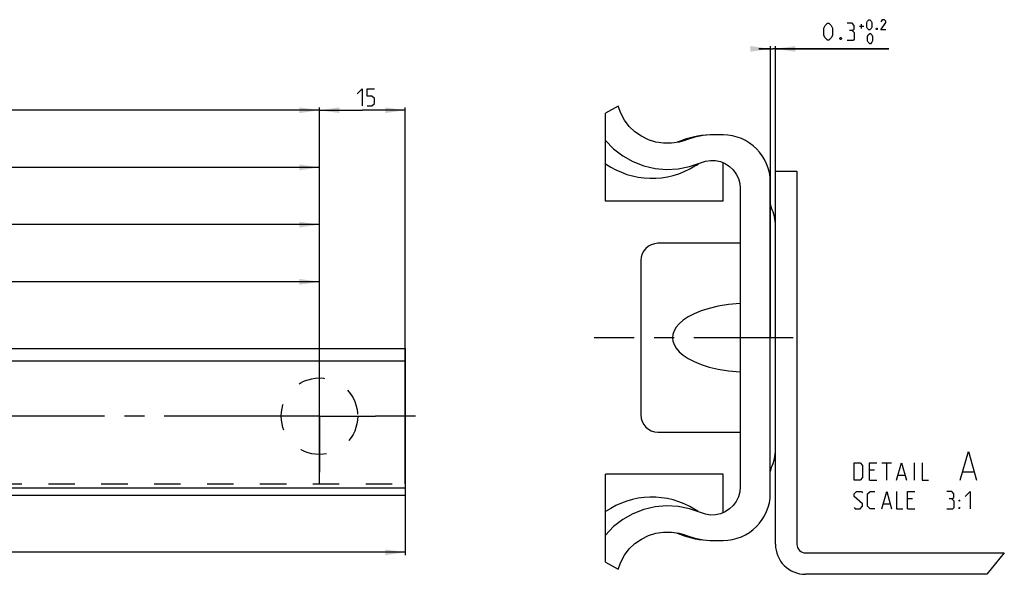
# Model space of a CAD drawing. Extents: x 0 to 970, y 0 to 594.
# Drawn here: x 633 to 805, y 117 to 214 of the extents above; entities that cross this region are included whole.
import ezdxf

# ---------------------------------------------------------------- set-up
doc = ezdxf.new("R2010")
doc.units = 0
doc.header["$LTSCALE"] = 46.255
doc.linetypes.add('CENTER', pattern=[0.6, 0.375, -0.075, 0.075, -0.075])
doc.linetypes.add('HIDDEN', pattern=[0.2, 0.1, -0.1])
doc.layers.get('0').update_dxf_attribs({"linetype": 'CONTINUOUS'})
doc.layers.add('DEFAULT_1', color=7, linetype='CENTER')
doc.layers.add('DEFAULT_2', color=8, linetype='HIDDEN')
doc.styles.get("Standard").update_dxf_attribs({"font": 'txt', "width": 0.8})
doc.dimstyles.new('DIMSTYLE_1', dxfattribs={"dimtxt": 3, "dimasz": 3.5, "dimexe": 0.18, "dimexo": 0.0625, "dimgap": 0.09, "dimtad": 1, "dimdec": 3, "dimtxsty": 'STANDARD', "dimcen": 0.09, "dimclrt": 5, "dimazin": 3, "dimtp": 0.2, "dimtm": 0.2, "dimtfac": 1, "dimtdec": 3, "dimtofl": 0, "dimtmove": 0, "dimatfit": 3, "dimtolj": 1})
doc.dimstyles.new('DIMSTYLE_10', dxfattribs={"dimtxt": 3, "dimasz": 3.5, "dimexe": 0.18, "dimexo": 0.0625, "dimgap": 0.09, "dimtad": 1, "dimdec": 3, "dimlfac": 0.333333, "dimtxsty": 'STANDARD', "dimcen": 0.09, "dimclrt": 5, "dimazin": 3, "dimtol": 1, "dimtp": 0.2, "dimtfac": 0.6, "dimtdec": 3, "dimtofl": 0, "dimtmove": 0, "dimatfit": 3, "dimtolj": 1})
doc.dimstyles.new('DIMSTYLE_2', dxfattribs={"dimtxt": 3, "dimasz": 3.5, "dimexe": 0.18, "dimexo": 0.0625, "dimgap": 0.09, "dimtad": 1, "dimdec": 3, "dimtxsty": 'STANDARD', "dimcen": 0.09, "dimclrt": 5, "dimazin": 3, "dimtp": 0.3, "dimtm": 0.3, "dimtfac": 1, "dimtdec": 3, "dimtofl": 0, "dimtmove": 0, "dimatfit": 3, "dimtolj": 1})

# ---------------------------------------------------------------- blocks, each defined once
blk = doc.blocks.new('*D19')
at = {"color": 2, "linetype": 'CONTINUOUS'}
for p, q in [((100, 153.23), (100, 120.71)), ((700, 133.2), (700, 120.71)), ((100, 121.21), (400, 121.21)), ((700, 121.21), (400, 121.21))]:
    blk.add_line(p, q, dxfattribs=at)
for points in [[(103.5, 121.71), (100, 121.21), (103.5, 120.71)], [(696.5, 120.71), (700, 121.21), (696.5, 121.71)]]:
    blk.add_solid(points, dxfattribs=at)
blk = doc.blocks.new('*D20')
at = {"color": 2, "linetype": 'CONTINUOUS'}
for p, q in [((685, 133.18), (685, 199)), ((685, 198.5), (692.5, 198.5)), ((700, 198.5), (692.5, 198.5)), ((700, 133.18), (700, 199))]:
    blk.add_line(p, q, dxfattribs=at)
for points in [[(688.5, 199), (685, 198.5), (688.5, 198)], [(696.5, 198), (700, 198.5), (696.5, 199)]]:
    blk.add_solid(points, dxfattribs=at)
blk = doc.blocks.new('*D21')
at = {"color": 2, "linetype": 'CONTINUOUS'}
for p, q in [((763.84, 209.23), (761.84, 209.23)), ((761.84, 209.23), (764.29, 209.23)), ((763.84, 158.73), (763.84, 209.73)), ((784.56, 209.23), (764.29, 209.23)), ((764.74, 158.73), (764.74, 209.73)), ((764.74, 209.23), (784.56, 209.23))]:
    blk.add_line(p, q, dxfattribs=at)
for points in [[(760.34, 208.73), (763.84, 209.23), (760.34, 209.73)], [(768.24, 209.73), (764.74, 209.23), (768.24, 208.73)]]:
    blk.add_solid(points, dxfattribs=at)
blk = doc.blocks.new('*D22')
at = {"color": 2, "linetype": 'CONTINUOUS'}
for p, q in [((555, 145), (555, 169)), ((685, 166.23), (685, 169)), ((555, 168.5), (620, 168.5)), ((685, 168.5), (620, 168.5))]:
    blk.add_line(p, q, dxfattribs=at)
for points in [[(558.5, 169), (555, 168.5), (558.5, 168)], [(681.5, 168), (685, 168.5), (681.5, 169)]]:
    blk.add_solid(points, dxfattribs=at)
blk = doc.blocks.new('*D23')
at = {"color": 2, "linetype": 'CONTINUOUS'}
for p, q in [((425, 145), (425, 179)), ((425, 178.5), (555, 178.5)), ((685, 178.5), (555, 178.5)), ((685, 176.54), (685, 179))]:
    blk.add_line(p, q, dxfattribs=at)
for points in [[(428.5, 179), (425, 178.5), (428.5, 178)], [(681.5, 178), (685, 178.5), (681.5, 179)]]:
    blk.add_solid(points, dxfattribs=at)
blk = doc.blocks.new('*D24')
at = {"color": 2, "linetype": 'CONTINUOUS'}
for p, q in [((295, 145), (295, 189)), ((295, 188.5), (490, 188.5)), ((685, 188.5), (490, 188.5)), ((685, 186.44), (685, 189))]:
    blk.add_line(p, q, dxfattribs=at)
for points in [[(298.5, 189), (295, 188.5), (298.5, 188)], [(681.5, 188), (685, 188.5), (681.5, 189)]]:
    blk.add_solid(points, dxfattribs=at)
blk = doc.blocks.new('*D25')
at = {"color": 2, "linetype": 'CONTINUOUS'}
for p, q in [((175, 145), (175, 199)), ((175, 198.5), (430, 198.5)), ((685, 198.5), (430, 198.5)), ((685, 196.15), (685, 199))]:
    blk.add_line(p, q, dxfattribs=at)
for points in [[(178.5, 199), (175, 198.5), (178.5, 198)], [(681.5, 198), (685, 198.5), (681.5, 199)]]:
    blk.add_solid(points, dxfattribs=at)

msp = doc.modelspace()

# ---------------------------------------------------------------- linework, layer by layer
at = {"color": 5, "linetype": 'CONTINUOUS'}
for p, q in [((779.801, 212.7876), (779.801, 213.559)), ((779.4153, 213.1733), (780.1867, 213.1733)), ((783.3417, 136.8369), (785.056, 136.8369)), ((784.1988, 133.8369), (784.1988, 136.8369)), ((789.056, 133.8369), (789.056, 136.8369)), ((782.056, 135.5512), (781.1989, 135.5512)), ((786.1989, 134.6941), (787.3417, 134.6941)), ((797.5322, 135.2655), (799.4369, 135.2655)), ((781.1989, 133.8369), (782.4845, 133.8369)), ((783.6274, 129.6941), (784.7703, 129.6941)), ((788.6988, 130.5512), (787.8417, 130.5512)), ((787.8417, 128.8369), (789.1274, 128.8369))]:
    msp.add_line(p, q, dxfattribs=at)
at = {"color": 7, "linetype": 'CONTINUOUS'}
for p, q in [((737.2164, 199.2305), (735.0351, 197.9711)), ((735.0351, 182.5805), (735.0351, 197.9711)), ((748.7063, 193.15), (747.901, 192.9244)), ((749.1997, 193.3294), (748.7063, 193.15)), ((753.6351, 194.1792), (753.3066, 194.1737)), ((755.5851, 194.1792), (753.6351, 194.1792)), ((751.2123, 189.0908), (751.2767, 189.1261)), ((755.5851, 182.5807), (755.5851, 189.3433)), ((764.7351, 122.6105), (764.7351, 187.8605)), ((764.7351, 187.8605), (768.4852, 187.8605)), ((768.4852, 187.8605), (768.4852, 122.6105)), ((758.5851, 184.7936), (758.5851, 132.6674)), ((763.8351, 131.5317), (763.8351, 185.9292)), ((755.5851, 182.5805), (735.0351, 182.5805)), ((758.5851, 175.2304), (744.1852, 175.2304)), ((741.1851, 172.2305), (741.1851, 145.2305)), ((100, 156.8162), (700, 156.8162)), ((700, 156.8162), (700, 131.21)), ((100, 154.71), (700, 154.71)), ((744.1852, 142.2305), (758.5851, 142.2305)), ((735.0351, 119.4898), (735.0351, 134.8805)), ((755.5851, 134.8805), (735.0351, 134.8805)), ((755.5851, 128.1176), (755.5851, 134.8802)), ((119.6259, 132.46), (700, 132.46)), ((119.6693, 131.21), (700, 131.21)), ((750.925, 128.5343), (750.6589, 128.6963)), ((748.7063, 124.3109), (749.1997, 124.1315)), ((753.3068, 123.2872), (753.6351, 123.2817)), ((753.6351, 123.2817), (755.5851, 123.2817)), ((769.9851, 121.1105), (804.7531, 121.1105)), ((735.0351, 119.4898), (737.2164, 118.2305)), ((801.6885, 117.3605), (769.9851, 117.3605))]:
    msp.add_line(p, q, dxfattribs=at)
at = {"color": 2, "linetype": 'CONTINUOUS'}
msp.add_line((804.7531, 121.1105), (801.6886, 117.3605), dxfattribs=at)
at = {"color": 5, "linetype": 'CONTINUOUS'}
for points in [[(773.201, 211.5876), (773.201, 212.8733), (773.4153, 213.3019), (773.8439, 213.7305), (774.0582, 213.7305), (774.4867, 213.3019), (774.701, 212.8733), (774.701, 211.5876), (774.4867, 211.159), (774.0582, 210.7305), (773.8439, 210.7305), (773.4153, 211.159), (773.201, 211.5876)], [(778.1296, 212.4447), (778.4868, 212.659), (778.4868, 213.3019), (778.1296, 213.7305), (777.2725, 213.7305)], [(780.701, 213.0448), (780.701, 213.8162), (780.8296, 214.0733), (781.0868, 214.3305), (781.2153, 214.3305), (781.4725, 214.0733), (781.601, 213.8162), (781.601, 213.0448), (781.4725, 212.7876), (781.2153, 212.5305), (781.0868, 212.5305), (780.8296, 212.7876), (780.701, 213.0448)], [(784.0439, 212.5305), (783.1439, 212.5305), (784.0439, 213.8162), (784.0439, 214.0733), (783.7867, 214.3305), (783.401, 214.3305), (783.1439, 213.9448)], [(777.2725, 210.7305), (778.3439, 210.7305), (778.5582, 210.9447), (778.5582, 212.0162), (778.1296, 212.4447), (777.701, 212.4447)], [(780.8296, 210.6447), (780.8296, 211.4162), (780.9582, 211.6733), (781.2153, 211.9305), (781.3439, 211.9305), (781.601, 211.6733), (781.7296, 211.4162), (781.7296, 210.6447), (781.601, 210.3876), (781.3439, 210.1305), (781.2153, 210.1305), (780.9582, 210.3876), (780.8296, 210.6447)], [(782.501, 212.8304), (782.5439, 212.7448), (782.5439, 212.7019), (782.501, 212.6162), (782.4153, 212.6162), (782.3725, 212.7019), (782.3725, 212.7448), (782.4153, 212.8304), (782.501, 212.8304)], [(776.201, 211.2304), (776.2725, 211.0876), (776.2725, 211.0162), (776.201, 210.8733), (776.0582, 210.8733), (775.9868, 211.0162), (775.9868, 211.0876), (776.0582, 211.2304), (776.201, 211.2304)], [(691.6, 201.3929), (692.4571, 202.25), (692.4571, 199.25)], [(693.3143, 199.25), (694.1714, 199.25), (694.6, 199.6786), (694.6, 200.5357), (694.1714, 200.9643), (693.3143, 200.9643), (693.3143, 202.25), (694.6, 202.25)], [(797.056, 133.8369), (798.4846, 138.8369), (799.9131, 133.8369)], [(778.4846, 133.8369), (778.4846, 136.8369), (779.556, 136.8369), (779.9845, 136.4084), (779.9845, 134.2655), (779.556, 133.8369), (778.4846, 133.8369)], [(781.1989, 133.8369), (781.1989, 136.8369), (782.4845, 136.8369)], [(785.9131, 133.8369), (786.7703, 136.8369), (787.6274, 133.8369)], [(790.4131, 136.8369), (790.4131, 133.8369), (791.4846, 133.8369)], [(778.4846, 129.0512), (778.6989, 128.8369), (779.556, 128.8369), (779.9845, 129.2655), (779.9845, 129.6941), (778.4846, 130.9798), (778.4846, 131.4084), (778.9131, 131.8369), (779.7703, 131.8369), (779.9845, 131.6226)], [(782.1274, 128.8369), (781.2703, 128.8369), (780.8417, 129.2655), (780.8417, 131.4084), (781.2703, 131.8369), (782.1274, 131.8369)], [(783.3417, 128.8369), (784.1988, 131.8369), (785.056, 128.8369)], [(785.9131, 131.8369), (785.9131, 128.8369), (786.9845, 128.8369)], [(787.8417, 128.8369), (787.8417, 131.8369), (789.1274, 131.8369)], [(795.556, 130.5512), (795.9131, 130.7655), (795.9131, 131.4084), (795.556, 131.8369), (794.6989, 131.8369)], [(797.9131, 130.9798), (798.7703, 131.8369), (798.7703, 128.8369)], [(794.6989, 128.8369), (795.7703, 128.8369), (795.9846, 129.0512), (795.9846, 130.1226), (795.556, 130.5512), (795.1274, 130.5512)], [(796.8417, 130.1226), (796.8417, 130.3369), (796.9846, 130.3369), (796.8417, 130.1226)], [(796.8417, 128.8369), (796.8417, 129.0512), (796.9846, 129.0512), (796.8417, 128.8369)]]:
    msp.add_lwpolyline(points, dxfattribs=at)
at = {"color": 7, "linetype": 'CONTINUOUS'}
for points in [[(747.901, 192.9244), (746.5461, 192.7173), (745.1853, 192.7195), (743.8264, 192.93), (742.5204, 193.3401), (741.2984, 193.9433), (740.1697, 194.7331), (739.1803, 195.6752), (738.3509, 196.753), (737.6856, 197.9592), (737.2164, 199.2305)], [(735.0351, 193.2305), (736.4392, 191.7686), (738.0419, 190.5179), (739.8063, 189.5112), (741.7014, 188.7651), (743.6801, 188.2993), (745.7089, 188.122), (747.7376, 188.2361), (749.7294, 188.6406), (751.6384, 189.3229)], [(753.3066, 194.1737), (752.0963, 194.0802), (750.6312, 193.7971), (749.1997, 193.3294)], [(751.6384, 189.3229), (752.482, 189.607), (753.3671, 189.736), (754.2571, 189.7043), (755.1289, 189.512), (755.9545, 189.1662), (756.7007, 188.6798), (757.3496, 188.0643), (757.8778, 187.3432), (758.266, 186.5419), (758.5047, 185.6807), (758.5851, 184.7936)], [(750.6589, 188.7646), (750.9181, 188.9226), (751.2123, 189.0908)], [(758.5851, 164.6955), (756.5404, 164.5212), (754.7277, 164.2341), (753.1271, 163.86), (751.7228, 163.4166), (750.5031, 162.9171), (749.4598, 162.3712), (748.5885, 161.7875), (747.8877, 161.1752), (747.3583, 160.5467), (746.9991, 159.9206), (746.7986, 159.3161), (746.7352, 158.7308), (746.7984, 158.1455), (746.9988, 157.5409), (747.358, 156.9147), (747.8872, 156.2862), (748.5879, 155.6738), (749.4593, 155.0901), (750.5026, 154.5441), (751.7223, 154.0444), (753.1266, 153.6011), (754.7274, 153.2269), (756.5402, 152.9397), (758.5851, 152.7654)], [(758.5851, 132.6674), (758.5047, 131.7802), (758.266, 130.9191), (757.8778, 130.1178), (757.3496, 129.3967), (756.7007, 128.7811), (755.9545, 128.2948), (755.1289, 127.9489), (754.2571, 127.7567), (753.3671, 127.7249), (752.482, 127.8539), (751.6384, 128.138)], [(751.6384, 128.138), (749.7294, 128.8204), (747.7376, 129.2248), (745.7089, 129.3389), (743.6801, 129.1616), (741.7014, 128.6959), (739.8063, 127.9497), (738.0419, 126.943), (736.4392, 125.6923), (735.0351, 124.2305)], [(751.2767, 128.3348), (751.2262, 128.3625), (750.925, 128.5343)], [(737.2164, 118.2305), (737.6856, 119.5017), (738.3509, 120.7079), (739.1803, 121.7857), (740.1697, 122.7278), (741.2984, 123.5176), (742.5204, 124.1209), (743.8264, 124.5309), (745.1853, 124.7414), (746.5461, 124.7436)], [(746.5461, 124.7436), (747.901, 124.5365), (748.7063, 124.3109)], [(749.1997, 124.1315), (750.6312, 123.6638), (752.0963, 123.3808), (753.3068, 123.2872)]]:
    msp.add_lwpolyline(points, dxfattribs=at)
for centre, radius, start, end in [((753.6351, 179.1792), 15, 91.254967, 113.911029), ((755.5851, 185.9292), 8.25, 0, 90), ((743.1351, 200.7605), 14.16, 235.107822, 302.09577), ((765.3351, 182.1535), 1.5, 180, 205.841933), ((757.2351, 178.2305), 7.5, 0, 25.841933), ((744.1851, 172.2305), 3, 90, 180), ((744.1851, 145.2305), 3, 180, 270), ((757.2351, 139.2305), 7.5, 334.158067, 360), ((765.3351, 135.3074), 1.5, 154.158067, 180), ((743.1351, 116.7005), 14.16, 57.90423, 124.892178), ((755.5851, 131.5317), 8.25, 270, 360), ((753.6351, 138.2817), 15, 246.088971, 266.313615), ((769.9851, 122.6105), 5.25, 180, 270), ((769.9851, 122.6105), 1.5, 180, 270)]:
    msp.add_arc(centre, radius, start, end, dxfattribs=at)
at = {"layer": 'DEFAULT_1', "color": 2, "linetype": 'CENTER'}
for p, q in [((767.8111, 158.7305), (733.0341, 158.7305)), ((685, 145), (685, 154.8077)), ((675.1923, 145), (564.8077, 145)), ((685, 145), (675.1923, 145)), ((685, 145), (694.8077, 145)), ((685, 145), (685, 135.1923)), ((701.7635, 145), (694.8077, 145))]:
    msp.add_line(p, q, dxfattribs=at)
at = {"layer": 'DEFAULT_2', "color": 8, "linetype": 'HIDDEN'}
msp.add_line((119.5366, 133.1837), (700, 133.1837), dxfattribs=at)
msp.add_circle((685, 145), 6.685, dxfattribs=at)

# ---------------------------------------------------------------- dimensions: what is measured, and where the dimension line sits
at = {"color": 2, "linetype": 'CONTINUOUS'}
for base, p1, p2, dimstyle, picture, middle in [((764.7351, 209.2305), (763.8351, 158.7305), (764.7351, 158.7305), 'DIMSTYLE_10', '*D21', (773.201, 210.7305)), ((685, 198.5), (175, 145), (685, 196.1514), 'DIMSTYLE_1', '*D25', (433.3308, 199.25)), ((700, 198.5), (685, 133.1837), (700, 133.1837), 'DIMSTYLE_1', '*D20', (691.6, 199.25)), ((685, 188.5), (295, 145), (685, 186.443), 'DIMSTYLE_1', '*D24', (495.7376, 189.25)), ((685, 178.5), (425, 145), (685, 176.5365), 'DIMSTYLE_1', '*D23', (533.3737, 179.25)), ((685, 168.5), (555, 145), (685, 166.2337), 'DIMSTYLE_1', '*D22', (620.8324, 169.25))]:
    dim = msp.add_linear_dim(base=base, p1=p1, p2=p2, dimstyle=dimstyle, dxfattribs=at)
    dim.commit()
    dim.dimension.update_dxf_attribs({"geometry": picture, "text_midpoint": middle, "dimtype": 160})
dim = msp.add_linear_dim(base=(100, 121.21), p1=(700, 133.1967), p2=(100, 153.2315), angle=180, dimstyle='DIMSTYLE_2', dxfattribs=at)
dim.commit()
dim.dimension.update_dxf_attribs({"geometry": '*D19', "text_midpoint": (398.7955, 121.96), "dimtype": 160})

doc.saveas('drawing.dxf')
